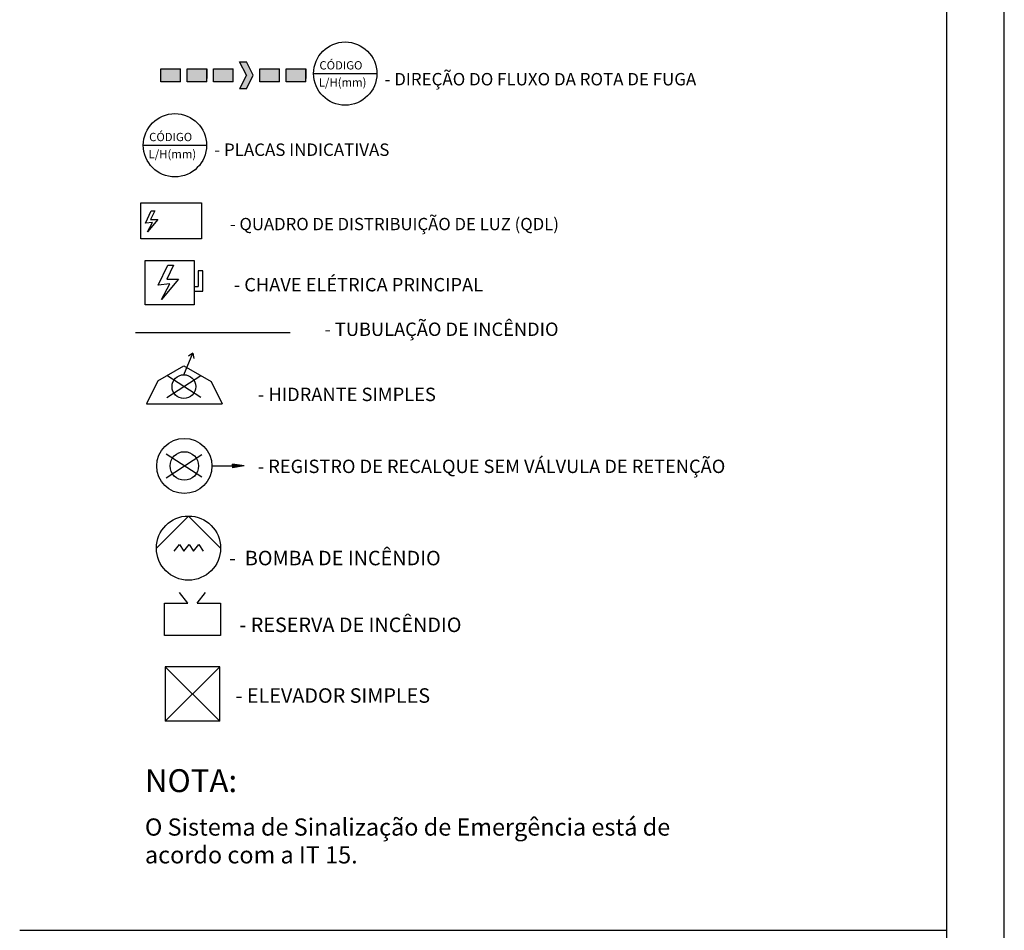
# Model space of a CAD drawing. Extents: x 439 to 1321, y 25 to 109.
# Drawn here: x 711 to 728, y 45 to 61 of the extents above; entities that cross this region are included whole.
import ezdxf

# ---------------------------------------------------------------- set-up
doc = ezdxf.new("R2010")
doc.units = 0
doc.header["$MEASUREMENT"] = 0
doc.linetypes.add('ACAD_ISO10W100', pattern=[18.5, 12, -3, 0.5, -3])
doc.linetypes.add('CONTINUO', pattern=[0])
for name, color, linetype in [('0AUX', 1, 'Continuous'), ('_COTAS', 7, 'CONTINUO'), ('CAMADA1', 2, 'Continuous'), ('DT-FORMA', 5, 'Continuous'), ('P01', 1, 'Continuous'), ('P10', 1, 'Continuous'), ('PRANCHA', 7, 'Continuous')]:
    doc.layers.add(name, color=color, linetype=linetype)
doc.styles.add('R175E50', font='txt', dxfattribs={"height": 20})
doc.styles.add('ROMANS', font='romans.shx', dxfattribs={"oblique": 15})
doc.styles.get("Standard").update_dxf_attribs({"font": 'times.ttf'})
doc.styles.add('STYLE1', font='arial.ttf')

# ---------------------------------------------------------------- blocks, each defined once
blk = doc.blocks.new('A$C56A4538F')
at = {"layer": 'P01'}
for p, q in [((0, 1.9), (0, 0)), ((1.9, 1.9), (0, 1.9)), ((0, 1.9), (1.9, 0)), ((0, 0), (1.9, 1.9)), ((1.9, 0), (1.9, 1.9)), ((1.9, 0), (0, 0))]:
    blk.add_line(p, q, dxfattribs=at)

msp = doc.modelspace()

# ---------------------------------------------------------------- hatches: boundary and pattern name
at = {"layer": '0AUX'}
h = msp.add_hatch(color=1, dxfattribs=at)
h.paths.add_polyline_path([(713.223738, 60.381094), (713.223738, 60.151957), (713.567443, 60.151957), (713.567443, 60.381094)])
h.paths.add_polyline_path([(714.025717, 60.381094), (713.682012, 60.381094), (713.682012, 60.151957), (714.025717, 60.151957)])
h.paths.add_polyline_path([(714.140285, 60.151957), (714.48399, 60.151957), (714.48399, 60.381094), (714.140285, 60.381094)])
h.paths.add_polyline_path([(714.715155, 60.271108), (714.596004, 60.032806), (714.715155, 60.032806), (714.834306, 60.271108), (714.715155, 60.500245), (714.596004, 60.500245)])
h.paths.add_polyline_path([(715.292579, 60.151957), (715.292579, 60.381094), (714.948874, 60.381094), (714.948874, 60.151957)])
h.paths.add_polyline_path([(715.750853, 60.151957), (715.750853, 60.381094), (715.407148, 60.381094), (715.407148, 60.151957)])
msp.add_hatch(color=256, dxfattribs=at).paths.add_polyline_path([(714.470506, 53.494064), (714.470506, 53.427865), (714.675766, 53.461293)])

# ---------------------------------------------------------------- linework, layer by layer
at = {"color": 4}
msp.add_line((726.913529, 26.906248), (726.913529, 107.509031), dxfattribs=at)
at = {"color": 1}
for p, q in [((712.874528, 58.045365), (713.933985, 58.045365)), ((712.874528, 57.416301), (712.874528, 58.045365)), ((713.933985, 58.045365), (713.933985, 57.416301)), ((712.955562, 57.693534), (713.057058, 57.905562)), ((713.118919, 57.905562), (713.046663, 57.756248)), ((713.057058, 57.905562), (713.118919, 57.905562)), ((713.077678, 57.70476), (712.955562, 57.693534)), ((713.17047, 57.756248), (712.990318, 57.539554)), ((712.990318, 57.539554), (713.077678, 57.70476)), ((713.046663, 57.756248), (713.17047, 57.756248)), ((713.933985, 57.416301), (712.874528, 57.416301)), ((712.952659, 57.038802), (713.802599, 57.038802)), ((712.952659, 56.27118), (712.952659, 57.038802)), ((713.179338, 56.613339), (713.345422, 56.960294)), ((713.446649, 56.960294), (713.328413, 56.715961)), ((713.345422, 56.960294), (713.446649, 56.960294)), ((713.802599, 57.038802), (713.802599, 56.27118)), ((713.958609, 56.858851), (713.876787, 56.858851)), ((713.876787, 56.858851), (713.876787, 56.590422)), ((713.958609, 56.508129), (713.958609, 56.858851)), ((713.379164, 56.631709), (713.179338, 56.613339)), ((713.531005, 56.715961), (713.236211, 56.361372)), ((713.236211, 56.361372), (713.379164, 56.631709)), ((713.328413, 56.715961), (713.531005, 56.715961)), ((713.802599, 56.590422), (713.876787, 56.590422)), ((713.802599, 56.508129), (713.958609, 56.508129)), ((713.802599, 56.27118), (712.952659, 56.27118))]:
    msp.add_line(p, q, dxfattribs=at)
at = {"layer": '0AUX', "color": 1}
for p, q in [((713.223738, 60.381094), (713.567443, 60.381094)), ((713.223738, 60.151957), (713.223738, 60.381094)), ((713.567443, 60.151957), (713.567443, 60.381094)), ((713.682012, 60.381094), (714.025717, 60.381094)), ((713.682012, 60.151957), (713.682012, 60.381094)), ((713.682012, 60.151957), (713.682012, 60.381094)), ((714.025717, 60.151957), (714.025717, 60.381094)), ((714.025717, 60.381094), (714.025717, 60.209241)), ((714.025717, 60.209241), (714.025717, 60.381094)), ((714.140285, 60.381094), (714.48399, 60.381094)), ((714.140285, 60.151957), (714.140285, 60.381094)), ((714.140285, 60.151957), (714.140285, 60.381094)), ((714.48399, 60.151957), (714.48399, 60.381094)), ((714.596004, 60.500245), (714.715155, 60.500245)), ((714.715155, 60.271108), (714.596004, 60.500245)), ((714.834306, 60.271108), (714.715155, 60.500245)), ((714.948874, 60.381094), (715.292579, 60.381094)), ((714.948874, 60.151957), (714.948874, 60.381094)), ((714.948874, 60.151957), (714.948874, 60.381094)), ((715.292579, 60.151957), (715.292579, 60.381094)), ((715.407148, 60.381094), (715.750853, 60.381094)), ((715.407148, 60.151957), (715.407148, 60.381094)), ((715.407148, 60.151957), (715.407148, 60.381094)), ((715.750853, 60.151957), (715.750853, 60.381094)), ((715.750853, 60.209241), (715.750853, 60.381094)), ((715.750853, 60.381094), (715.750853, 60.209241)), ((714.715155, 60.271108), (714.596004, 60.032806)), ((714.715155, 60.032806), (714.834306, 60.271108)), ((715.884517, 60.296864), (716.986227, 60.296864)), ((713.567443, 60.151957), (713.223738, 60.151957)), ((714.025717, 60.151957), (713.682012, 60.151957)), ((714.48399, 60.151957), (714.140285, 60.151957)), ((714.715155, 60.032806), (714.596004, 60.032806)), ((715.292579, 60.151957), (714.948874, 60.151957)), ((715.750853, 60.151957), (715.407148, 60.151957)), ((712.919526, 59.048112), (714.021235, 59.048112))]:
    msp.add_line(p, q, dxfattribs=at)
at = {"layer": '0AUX'}
for p, q in [((713.626172, 55.050175), (713.778891, 55.423885)), ((713.778891, 55.423885), (713.706494, 55.372226)), ((713.778891, 55.423885), (713.798676, 55.334958)), ((713.17044, 54.941348), (713.626172, 55.206405)), ((713.626172, 55.206405), (714.100985, 54.930251)), ((713.17044, 54.941348), (712.973903, 54.545266)), ((714.100985, 54.930251), (714.292016, 54.545266)), ((714.113938, 53.461129), (714.399743, 53.461129)), ((714.399743, 53.461129), (714.470506, 53.461129)), ((714.470506, 53.461293), (714.470506, 53.494064)), ((714.470506, 53.494064), (714.470506, 53.427865)), ((714.675766, 53.461293), (714.470506, 53.494064)), ((714.675766, 53.461293), (714.470506, 53.427865)), ((713.146749, 52.030287), (713.705679, 52.589216)), ((713.705679, 52.589216), (714.264608, 52.030287)), ((713.455424, 51.97466), (713.552378, 52.094896)), ((713.552378, 52.094896), (713.623668, 51.97466)), ((713.623668, 51.97466), (713.720622, 52.094896)), ((713.720622, 52.094896), (713.791911, 51.97466)), ((713.791911, 51.97466), (713.888865, 52.094896)), ((713.888865, 52.094896), (713.960155, 51.97466)), ((713.693418, 51.068093), (713.548668, 51.259127)), ((713.858005, 51.068093), (714.002755, 51.259127)), ((713.285776, 51.068093), (713.693418, 51.068093)), ((713.285776, 50.506931), (713.285776, 51.068093)), ((713.858005, 51.068093), (714.265646, 51.068093)), ((714.265646, 51.068093), (714.265646, 50.506931)), ((714.265646, 50.506931), (713.285776, 50.506931))]:
    msp.add_line(p, q, dxfattribs=at)
at = {"layer": '0AUX', "linetype": 'Continuous', "ltscale": 0.009}
for p, q in [((713.92191, 54.651797), (713.330435, 55.034402)), ((713.330435, 54.651797), (713.92191, 55.034402)), ((712.973903, 54.545266), (714.292016, 54.545266)), ((713.939465, 53.263239), (713.31549, 53.666867)), ((713.31549, 53.25539), (713.939465, 53.659018))]:
    msp.add_line(p, q, dxfattribs=at)
at = {"layer": '0AUX', "color": 1}
for centre in [(716.435372, 60.296864), (713.470016, 59.048112)]:
    msp.add_circle(centre, 0.550855, dxfattribs=at)
at = {"layer": '0AUX', "linetype": 'Continuous', "ltscale": 0.009}
for centre, radius in [((713.626172, 54.843099), 0.207076), ((713.633545, 53.461129), 0.248491), ((713.705679, 52.030287), 0.558929)]:
    msp.add_circle(centre, radius, dxfattribs=at)
at = {"layer": '0AUX'}
msp.add_circle((713.633545, 53.461129), 0.480394, dxfattribs=at)
at = {"layer": 'CAMADA1', "color": 1, "linetype": 'ACAD_ISO10W100', "ltscale": 5}
msp.add_line((715.474552, 55.780698), (712.782487, 55.780698), dxfattribs=at)
at = {"layer": 'P10', "color": 6}
msp.add_line((727.913529, 25.906248), (727.913529, 108.509031), dxfattribs=at)
at = {"layer": 'PRANCHA', "color": 7}
msp.add_line((710.766461, 45.371055), (726.913529, 45.371055), dxfattribs=at)
msp.add_line((710.766461, 45.371055), (726.913529, 45.371055), dxfattribs=at)

# ---------------------------------------------------------------- block references
at = {"layer": '_COTAS', "color": 1, "xscale": 0.5, "yscale": 0.5, "zscale": 0.5}
msp.add_blockref('A$C56A4538F', (713.29921, 49.012958), dxfattribs=at)

# ---------------------------------------------------------------- texts
at = {"color": 1, "style": 'ROMANS'}
for s, p in [('O Sistema de Sinalização de Emergência está de ', (712.947585, 47.020823)), ('acordo com a IT 15.', (712.947585, 46.536323))]:
    msp.add_text(s, height=0.29925, dxfattribs=at).set_placement(p)
at = {"layer": '0AUX', "color": 1}
for s, p in [('CÓDIGO', (715.985888, 60.36865)), ('L/H(mm)', (715.97637, 60.072042)), ('CÓDIGO', (713.020897, 59.119898)), ('L/H(mm)', (713.011379, 58.82329))]:
    msp.add_text(s, height=0.144837, dxfattribs=at).set_placement(p)
at = {"layer": '0AUX', "color": 1, "linetype": 'Continuous', "ltscale": 0.009, "style": 'STYLE1'}
for s, p in [('- DIREÇÃO DO FLUXO DA ROTA DE FUGA', (717.120526, 60.091503)), ('- PLACAS INDICATIVAS', (714.15517, 58.862788))]:
    msp.add_text(s, height=0.21630501, dxfattribs=at).set_placement(p)
at = {"layer": '0AUX', "color": 1, "style": 'STYLE1'}
for s, height, p in [('- QUADRO DE DISTRIBUIÇÃO DE LUZ (QDL)', 0.21363457, (714.427491, 57.569138)), ('- HIDRANTE SIMPLES', 0.23364, (714.91588, 54.591294)), ('- REGISTRO DE RECALQUE SEM VÁLVULA DE RETENÇÃO', 0.2330559, (714.913591, 53.33774))]:
    msp.add_text(s, height=height, dxfattribs=at).set_placement(p)
at = {"layer": '0AUX', "style": 'STYLE1'}
for s, height, p in [('- CHAVE ELÉTRICA PRINCIPAL', 0.2330559, (714.496212, 56.502634)), ('- TUBULAÇÃO DE INCÊNDIO', 0.2330559, (716.073913, 55.726554)), ('-  BOMBA DE INCÊNDIO ', 0.2528064, (714.413079, 51.730239)), ('- RESERVA DE INCÊNDIO', 0.2528064, (714.593419, 50.567257)), ('- ELEVADOR SIMPLES', 0.2528064, (714.525444, 49.334982))]:
    msp.add_text(s, height=height, dxfattribs=at).set_placement(p)
at = {"layer": 'DT-FORMA', "color": 1, "style": 'R175E50'}
msp.add_text('NOTA:', height=0.399, dxfattribs=at).set_placement((712.947585, 47.778705))

doc.saveas('drawing.dxf')
